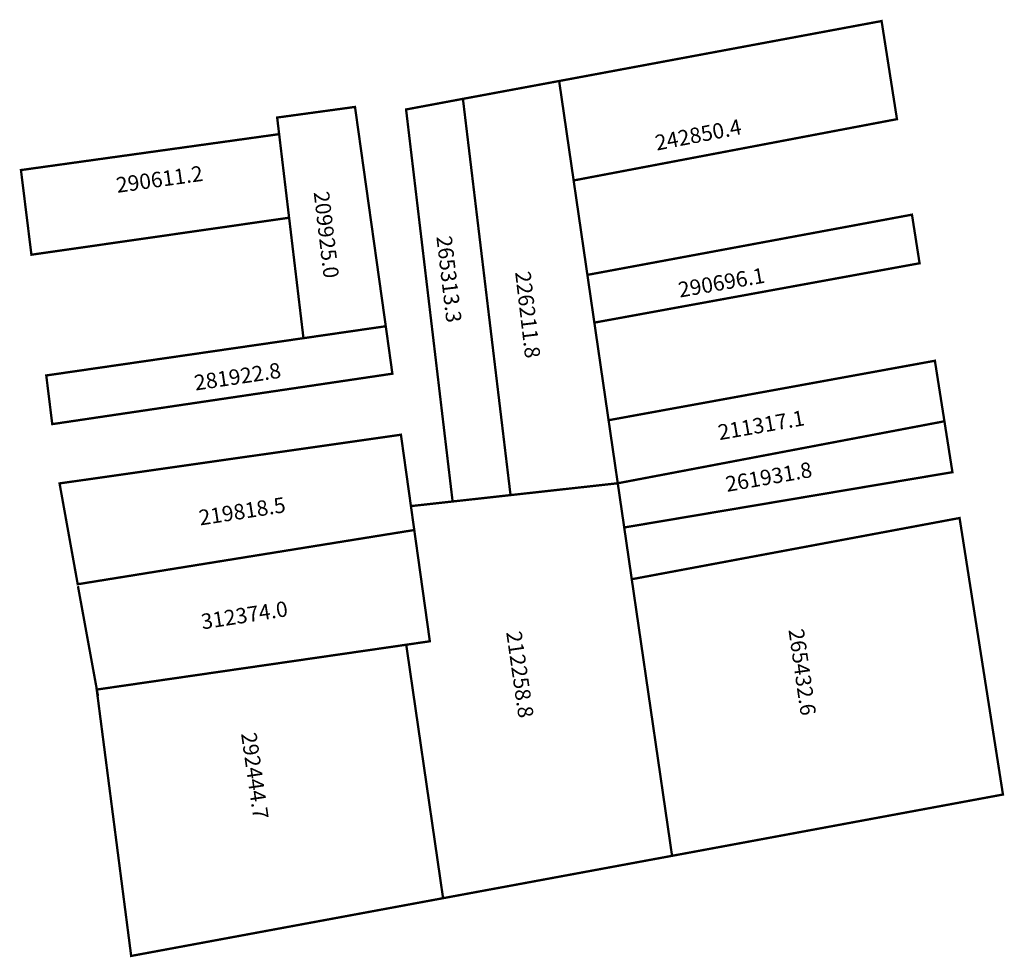
# Model space of a CAD drawing. Extents: x 184067 to 184195, y 1678771 to 1678893.
import ezdxf

# ---------------------------------------------------------------- set-up
doc = ezdxf.new("R2010")
doc.units = 0
doc.header["$MEASUREMENT"] = 0
doc.layers.add('DM1', color=1, linetype='CONTINUOUS')

msp = doc.modelspace()

# ---------------------------------------------------------------- linework, layer by layer
at = {"layer": 'DM1', "const_width": 0.3}
for points in [[(184137.17, 1678884.92), (184179.09, 1678892.72), (184181.09, 1678879.96), (184139.06, 1678871.99)], [(184137.17, 1678884.92), (184124.66, 1678882.6), (184130.85, 1678831.07), (184144.79, 1678832.61), (184137.17, 1678884.92)], [(184124.66, 1678882.6), (184117.27, 1678881.22), (184123.32, 1678830.24)], [(184114.63, 1678853.03), (184110.63, 1678881.55), (184100.51, 1678880.17), (184103.93, 1678851.48)], [(184100.76, 1678878.01), (184067.2, 1678873.34), (184068.56, 1678862.33), (184102.06, 1678867.14)], [(184140.85, 1678859.71), (184183.04, 1678867.54), (184184.03, 1678861.22), (184141.75, 1678853.5)], [(184114.63, 1678853.03), (184115.49, 1678846.86), (184071.27, 1678840.3), (184070.49, 1678846.63), (184114.63, 1678853.03)], [(184143.6, 1678840.81), (184186.02, 1678848.54), (184187.26, 1678840.67), (184144.79, 1678832.61)], [(184187.26, 1678840.67), (184188.3, 1678834.05), (184145.63, 1678826.86), (184144.79, 1678832.61)], [(184117.9, 1678829.64), (184116.6, 1678838.92), (184072.22, 1678832.59), (184074.58, 1678819.48), (184118.34, 1678826.53)], [(184130.85, 1678831.07), (184117.9, 1678829.64), (184120.36, 1678812.06), (184117.29, 1678811.61), (184122.08, 1678778.65), (184151.85, 1678784.16)], [(184146.61, 1678820.13), (184189.23, 1678828.09), (184194.87, 1678792.13), (184151.85, 1678784.16), (184146.61, 1678820.13)], [(184146.61, 1678820.13), (184145.63, 1678826.86)], [(184074.61, 1678819.23), (184077.22, 1678804.94)], [(184117.29, 1678811.61), (184077.05, 1678805.78), (184081.53, 1678771.14), (184122.08, 1678778.65)]]:
    msp.add_lwpolyline(points, dxfattribs=at)

# ---------------------------------------------------------------- texts
at = {"layer": 'DM1', "char_height": 2, "attachment_point": 1}
for s, insert, width, rotation in [('242850.4', (184149.48, 1678877.83), 10.0893, 11.0235), ('290611.2', (184079.45, 1678872.35), 12.9464, 8.0043), ('209925.0', (184107.24, 1678870.69), 13.4225, 276.7098), ('265313.3', (184123.19, 1678864.91), 13.4225, 276.7098), ('226211.8', (184133.43, 1678860.29), 13.4225, 276.7098), ('290696.1', (184152.5, 1678858.72), 9.0759, 9.9506), ('281922.8', (184089.59, 1678846.64), 8.9801, 8.5105), ('211317.1', (184157.67, 1678840.18), 9.0759, 9.9506), ('211317.1', (184157.67, 1678840.18), 9.0759, 9.9506), ('261931.8', (184158.65, 1678833.45), 9.0759, 9.9506), ('219818.5', (184090.19, 1678829.09), 9.1116, 8.8695), ('312374.0', (184090.48, 1678815.57), 9.1116, 8.8695), ('265432.6', (184168.96, 1678813.82), 9.8445, 278.2246), ('212258.8', (184132.26, 1678813.51), 9.8445, 278.2246), ('292444.7', (184097.79, 1678800.34), 9.8445, 278.2246)]:
    msp.add_mtext(s, dxfattribs=dict(at, insert=insert, width=width, rotation=rotation))

doc.saveas('drawing.dxf')
